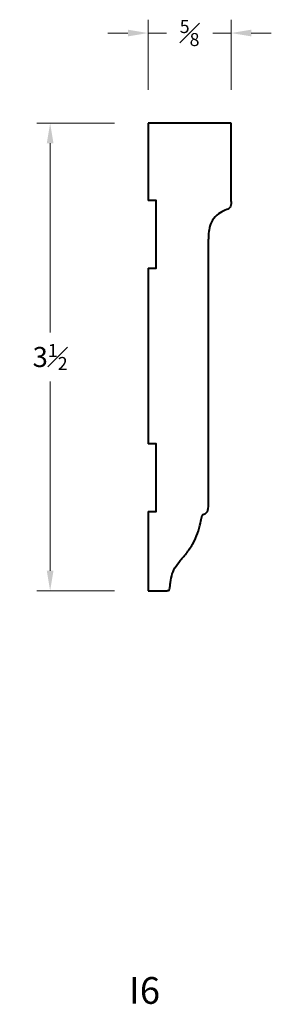
# Model space of a CAD drawing. Units: inches. Extents: x 0.53 to 2.41, y -2.37 to 5.
import ezdxf

# ---------------------------------------------------------------- set-up
doc = ezdxf.new("R2010")
doc.units = ezdxf.units.IN
doc.header["$MEASUREMENT"] = 0
doc.layers.get('0').update_dxf_attribs({"lineweight": 40})
doc.layers.add('DIMENSION', color=7, linetype='Continuous', lineweight=15)
doc.styles.add('eric text style', font='Raleway-Regular_0.ttf')
doc.styles.get("Standard").update_dxf_attribs({"font": 'Raleway-Regular_0.ttf'})
doc.dimstyles.new('small trim', dxfattribs={"dimscale": 0, "dimtxt": 0.15, "dimasz": 0.15, "dimexe": 0.1, "dimexo": 0.25, "dimgap": 0.09, "dimtad": 0, "dimtih": 1, "dimtoh": 1, "dimdec": 4, "dimzin": 0, "dimdsep": 46, "dimlunit": 5, "dimtxsty": 'Standard', "dimcen": 0.09, "dimdle": 0.25, "dimclrd": 252, "dimclre": 252, "dimclrt": 256, "dimadec": 0, "dimazin": 0, "dimtfac": 0.65, "dimtdec": 4, "dimtmove": 2, "dimatfit": 1, "dimfxl": 1, "dimfrac": 1, "dimtolj": 1, "dimtzin": 0, "dimlwd": 9, "dimlwe": 9, "dimarcsym": 0})

# ---------------------------------------------------------------- blocks, each defined once
blk = doc.blocks.new('*D15')
at = {"layer": 'Defpoints', "color": 0, "transparency": 16777216}
for p in [(1.4911, 4.2271), (0.7592, 0.7271), (1.4911, 0.7271)]:
    blk.add_point(p, dxfattribs=at)
at = {"layer": 'DIMENSION', "color": 252, "lineweight": 9, "transparency": 16777216}
for p, q in [((1.2411, 4.2271), (0.6592, 4.2271)), ((0.7592, 4.0771), (0.7592, 2.6617)), ((0.7592, 0.8771), (0.7592, 2.2925)), ((1.2411, 0.7271), (0.6592, 0.7271))]:
    blk.add_line(p, q, dxfattribs=at)
at = {"layer": 'DIMENSION', "color": 252, "transparency": 16777216}
for points in [[(0.7342, 4.0771), (0.7842, 4.0771), (0.7592, 4.2271)], [(0.7342, 0.8771), (0.7842, 0.8771), (0.7592, 0.7271)]]:
    blk.add_solid(points, dxfattribs=at)
at = {"layer": 'DIMENSION', "transparency": 16777216, "insert": (0.7592, 2.4771), "char_height": 0.15, "attachment_point": 5}
blk.add_mtext('\\A1;3{\\H0.650000x;\\S1#2;}', dxfattribs=at)
blk = doc.blocks.new('*D16')
at = {"layer": 'Defpoints', "color": 0, "transparency": 16777216}
for p in [(2.1118, 4.9018), (1.4911, 4.2271), (2.1118, 4.2271)]:
    blk.add_point(p, dxfattribs=at)
at = {"layer": 'DIMENSION', "color": 252, "lineweight": 9, "transparency": 16777216}
for p, q in [((1.4911, 4.4771), (1.4911, 5.0018)), ((2.1118, 4.4771), (2.1118, 5.0018)), ((1.3411, 4.9018), (1.1911, 4.9018)), ((1.4911, 4.9018), (1.6288, 4.9018)), ((2.1118, 4.9018), (1.9741, 4.9018)), ((2.2618, 4.9018), (2.4118, 4.9018))]:
    blk.add_line(p, q, dxfattribs=at)
at = {"layer": 'DIMENSION', "color": 252, "transparency": 16777216}
for points in [[(1.3411, 4.9268), (1.3411, 4.8768), (1.4911, 4.9018)], [(2.2618, 4.9268), (2.2618, 4.8768), (2.1118, 4.9018)]]:
    blk.add_solid(points, dxfattribs=at)
at = {"layer": 'DIMENSION', "transparency": 16777216, "insert": (1.8014, 4.9018), "char_height": 0.15, "attachment_point": 5}
blk.add_mtext('\\A1;{\\H0.650000x;\\S5#8;}', dxfattribs=at)

msp = doc.modelspace()

# ---------------------------------------------------------------- linework, layer by layer
for p, q in [((1.49108, 4.22709), (1.49108, 3.64752)), ((2.11178, 4.22709), (1.49108, 4.22709)), ((2.11178, 3.64017), (2.11178, 4.22709)), ((1.94214, 1.40029), (1.94214, 3.35869)), ((1.49108, 3.14229), (1.49108, 1.82667)), ((1.49108, 1.32144), (1.49108, 0.72709)), ((1.49108, 0.72709), (1.61083, 0.72709))]:
    msp.add_line(p, q)
for points in [[(1.49108, 3.14229), (1.55285, 3.14229), (1.55285, 3.64752), (1.49108, 3.64752)], [(1.49108, 1.32144), (1.55285, 1.32144), (1.55285, 1.82667), (1.49108, 1.82667)]]:
    msp.add_lwpolyline(points)
for points in [[(2.11178, 3.64017), (2.11178, 3.61644), (2.10617, 3.59491), (2.08367, 3.5817), (2.02987, 3.56018), (1.97802, 3.51712), (1.95015, 3.4545), (1.94214, 3.40558), (1.94214, 3.35869), (1.94281, 3.3591)], [(1.61083, 0.72709), (1.62811, 0.72709), (1.64529, 0.72823), (1.65216, 0.73658), (1.6556, 0.76948), (1.66493, 0.84117), (1.68947, 0.89862), (1.72973, 0.95312), (1.78471, 1.01303), (1.82938, 1.08423), (1.86325, 1.15445), (1.88485, 1.23939), (1.89369, 1.28604), (1.89859, 1.29832), (1.91823, 1.30421), (1.94344, 1.32287), (1.94214, 1.36755), (1.94214, 1.40029)]]:
    msp.add_open_spline(points, degree=3)

# ---------------------------------------------------------------- texts
at = {"layer": 'DIMENSION', "insert": (1.34936, -2.16434), "char_height": 0.2, "attachment_point": 1, "style": 'eric text style'}
msp.add_mtext_dynamic_manual_height_columns('I6', width=1.0133054, gutter_width=1, heights=[0], dxfattribs=at)

# ---------------------------------------------------------------- dimensions: what is measured, and where the dimension line sits
at = {"layer": 'DIMENSION'}
dim = msp.add_linear_dim(base=(2.11178, 4.90179), p1=(1.49108, 4.22709), p2=(2.11178, 4.22709), dimstyle='small trim', override={"dimscale": 1, "dimpost": '\\X'}, dxfattribs=at)
dim.commit()
dim.dimension.update_dxf_attribs({"geometry": '*D16', "text_midpoint": (1.80143, 4.90179)})
dim = msp.add_linear_dim(base=(0.75923, 0.72709), p1=(1.49108, 4.22709), p2=(1.49108, 0.72709), angle=90, dimstyle='small trim', override={"dimscale": 1, "dimpost": '\\X'}, dxfattribs=at)
dim.commit()
dim.dimension.update_dxf_attribs({"geometry": '*D15', "text_midpoint": (0.75923, 2.47709)})

doc.saveas('drawing.dxf')
